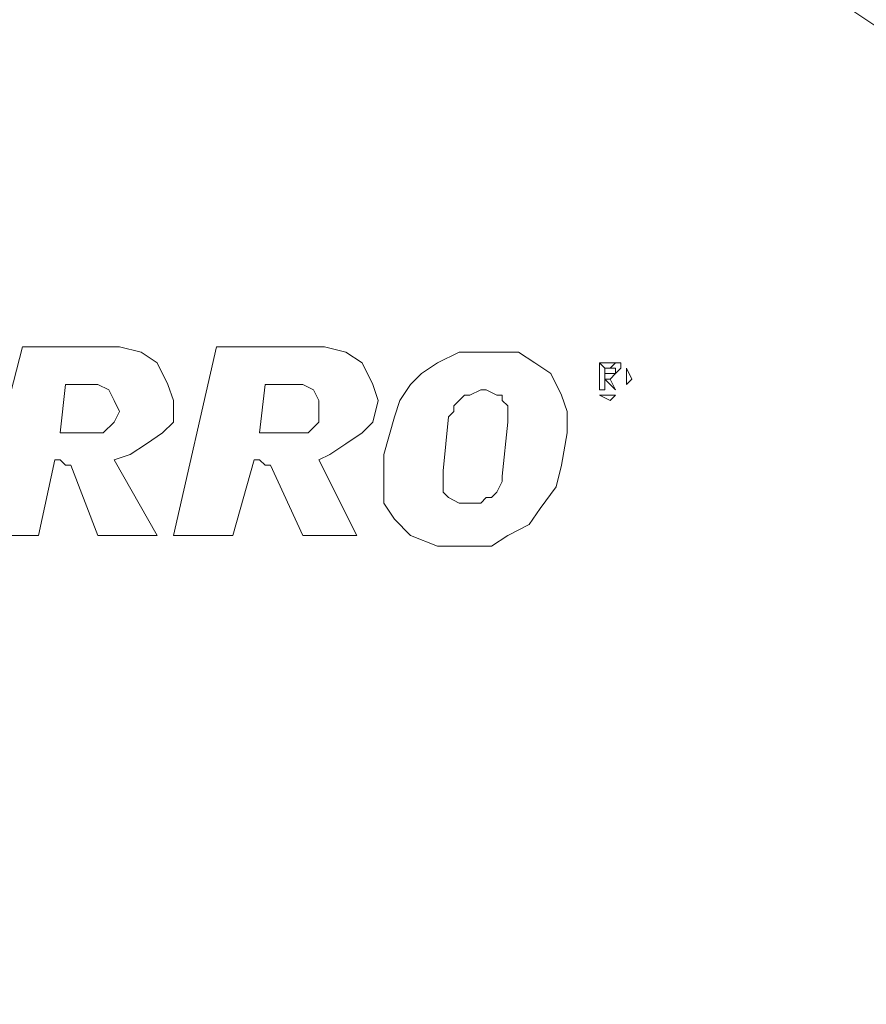
# Model space of a CAD drawing. Extents: x -30 to 30, y -196 to 0.
# Drawn here: x -1 to 15, y -42 to -23 of the extents above; entities that cross this region are included whole.
import ezdxf

# ---------------------------------------------------------------- set-up
doc = ezdxf.new("R2010")
doc.units = 0
doc.header["$LTSCALE"] = 500
doc.header["$MEASUREMENT"] = 0
doc.layers.add('CHROM', color=7, linetype='Continuous')
doc.layers.add('LOGO', color=7, linetype='Continuous')

msp = doc.modelspace()

# ---------------------------------------------------------------- linework, layer by layer
at = {"layer": 'CHROM', "lineweight": 0}
for points, invisible_edges in [([(8.1, -23.6), (5.3, -23.1), (6.2, -19.7), (9.3, -20.6)], 15), ([(13.2, -20.2), (16, -22.2), (14.8, -23.7), (12.3, -21.8)], 15), ([(10.7, -24.5), (8.1, -23.6), (9.3, -20.6), (12.3, -21.8)], 15), ([(12.8, -20.9, 108.7), (12.4, -21.6, 110), (15.1, -23.4, 110), (15.6, -22.8, 108.7)], 13), ([(0, -23.3, 113.7), (0, -21.2, 112.6), (-2.8, -21.4, 112.6), (-2.5, -23.4, 113.7)], 15), ([(0, -23.3, 113.7), (2.5, -23.4, 113.7), (2.8, -21.4, 112.6), (0, -21.2, 112.6)], 15), ([(10.9, -24.1, 112.6), (11.8, -22.7, 111.3), (9, -21.3, 111.3), (8.4, -22.8, 112.6)], 15), ([(2.5, -23.4, 113.7), (5.1, -23.9, 113.7), (5.6, -21.9, 112.6), (2.8, -21.4, 112.6)], 15), ([(7.1, -21.5, 112.9), (8.7, -22.2, 112.9), (7.4, -23.6, 114.4), (5.9, -23, 114.4)], 15), ([(13.6, -23.4, 111.6), (11.8, -22.2, 111.6), (12.8, -21.5, 110.5), (14.6, -22.7, 110.5)], 15), ([(0, -25.7, 138.3), (0, -21.6, 139), (-4.5, -21.6, 139), (-4.6, -25.7, 138.3)], 15), ([(0, -24.6), (-1.7, -26.2), (-2.6, -22.2), (0, -21.6)], 15), ([(0, -24.6), (0, -21.6), (2.6, -22.2), (1.7, -26.2)], 15), ([(0, -25.7, 138.3), (4.6, -25.7, 138.3), (4.3, -21.6, 139), (0, -21.6, 139)], 15), ([(4.6, -25.7, 138.3), (9.2, -25.7, 138.3), (8.8, -21.6, 139), (4.3, -21.6, 139)], 15), ([(13.9, -25.8, 138.3), (13.3, -21.6, 138.9), (8.8, -21.6, 139), (9.2, -25.7, 138.3)], 15), ([(12.4, -21.6, 110), (11.8, -22.7, 111.3), (14.4, -24.4, 111.3), (15.1, -23.4, 110)], 15), ([(18.3, -25.8, 138.3), (17.5, -21.7, 138.9), (13.3, -21.6, 138.9), (13.9, -25.8, 138.3)], 15), ([(7.6, -24.8, 113.7), (8.4, -22.8, 112.6), (5.6, -21.9, 112.6), (5.1, -23.9, 113.7)], 15), ([(10.7, -24.5), (12.3, -21.8), (14.8, -23.7), (12.8, -26.3)], 15), ([(0, -22, 114.3), (0, -24.2, 115.7), (-0.9, -24.4, 115.8), (-1.1, -22.1, 114.4)], 15), ([(0, -22, 114.3), (1.1, -22.1, 114.4), (0.9, -24.4, 115.8), (0, -24.2, 115.7)], 15), ([(1.1, -22.1, 114.4), (2.3, -22.2, 114.4), (1.8, -24.5, 115.8), (0.9, -24.4, 115.8)], 15), ([(1.7, -26.2), (2.6, -22.2), (5.3, -23.1), (4.1, -27.7)], 15), ([(3.4, -22.3, 114.4), (2.7, -24.5, 115.8), (1.8, -24.5, 115.8), (2.3, -22.2, 114.4)], 15), ([(10.5, -23.1, 112.9), (9, -24.4, 114.4), (7.4, -23.6, 114.4), (8.7, -22.2, 112.9)], 15), ([(12.3, -24.3, 112.9), (10.5, -23.1, 112.9), (11.8, -22.2, 111.6), (13.6, -23.4, 111.6)], 15), ([(16, -22.2), (18.6, -24.5), (17.1, -26), (14.8, -23.7)], 15), ([(4.6, -22.5, 114.3), (3.7, -24.5, 115.7), (2.7, -24.5, 115.8), (3.4, -22.3, 114.4)], 15), ([(15.3, -22.3, 109.8), (17.1, -23.8, 109.8), (16.4, -24.2, 110.5), (14.6, -22.7, 110.5)], 15), ([(4.6, -22.5, 114.3), (5.9, -23, 114.4), (4.7, -25, 115.8), (3.7, -24.5, 115.7)], 15), ([(9.9, -25.9, 113.7), (10.9, -24.1, 112.6), (8.4, -22.8, 112.6), (7.6, -24.8, 113.7)], 15), ([(10.9, -24.1, 112.6), (13.3, -25.7, 112.6), (14.4, -24.4, 111.3), (11.8, -22.7, 111.3)], 15), ([(13.6, -23.4, 111.6), (14.6, -22.7, 110.5), (16.4, -24.2, 110.5), (15.4, -24.8, 111.6)], 15), ([(5.9, -23, 114.4), (7.4, -23.6, 114.4), (6, -25.6, 115.8), (4.7, -25, 115.8)], 15), ([(6.9, -27.6), (4.1, -27.7), (5.3, -23.1), (8.1, -23.6)], 15), ([(12.3, -24.3, 112.9), (10.8, -25.5, 114.3), (9, -24.4, 114.4), (10.5, -23.1, 112.9)], 15), ([(0, -23.3, 113.7), (-2.5, -23.4, 113.7), (-2.2, -25.8, 114.7), (0, -25.6, 114.7)], 15), ([(0, -23.3, 113.7), (0, -25.6, 114.7), (2.2, -25.8, 114.7), (2.5, -23.4, 113.7)], 15), ([(2.5, -23.4, 113.7), (2.2, -25.8, 114.7), (4.5, -26.3, 114.7), (5.1, -23.9, 113.7)], 15), ([(12.3, -24.3, 112.9), (13.6, -23.4, 111.6), (15.4, -24.8, 111.6), (14.1, -25.7, 112.9)], 15), ([(15.1, -23.4, 110), (14.4, -24.4, 111.3), (16.7, -26.4, 111.3), (17.5, -25.6, 110)], 15), ([(9, -24.4, 114.4), (7.5, -26.2, 115.8), (6, -25.6, 115.8), (7.4, -23.6, 114.4)], 15), ([(9.2, -27.1), (6.9, -27.6), (8.1, -23.6), (10.7, -24.5)], 15), ([(12.8, -26.3), (14.8, -23.7), (17.1, -26), (14.6, -28.5)], 15), ([(7.6, -24.8, 113.7), (5.1, -23.9, 113.7), (4.5, -26.3, 114.7), (6.7, -27, 114.7)], 15), ([(9.9, -25.9, 113.7), (12.1, -27.4, 113.7), (13.3, -25.7, 112.6), (10.9, -24.1, 112.6)], 15), ([(0, -26.8, 116.9), (-0.6, -27.1, 117), (-0.9, -24.4, 115.8), (0, -24.2, 115.7)], 15), ([(0, -26.8, 116.9), (0, -24.2, 115.7), (0.9, -24.4, 115.8), (0.6, -27.1, 117)], 15), ([(-0.6, -27.1, 117), (-1.3, -27.3, 117), (-1.8, -24.5, 115.8), (-0.9, -24.4, 115.8)], 15), ([(0.6, -27.1, 117), (0.9, -24.4, 115.8), (1.8, -24.5, 115.8), (1.3, -27.3, 117)], 15), ([(10.8, -25.5, 114.3), (9.2, -27, 115.7), (7.5, -26.2, 115.8), (9, -24.4, 114.4)], 15), ([(12.3, -24.3, 112.9), (14.1, -25.7, 112.9), (12.5, -26.8, 114.4), (10.8, -25.5, 114.3)], 15), ([(13.3, -25.7, 112.6), (15.5, -27.6, 112.6), (16.7, -26.4, 111.3), (14.4, -24.4, 111.3)], 15), ([(0, -24.6), (1.7, -26.2), (0, -30.7), (-1.7, -26.2)], 15), ([(2.1, -27.1, 117), (1.3, -27.3, 117), (1.8, -24.5, 115.8), (2.7, -24.5, 115.8)], 15), ([(2.9, -27, 116.9), (2.1, -27.1, 117), (2.7, -24.5, 115.8), (3.7, -24.5, 115.7)], 15), ([(2.9, -27, 116.9), (3.7, -24.5, 115.7), (4.7, -25, 115.8), (3.7, -27.4, 117)], 15), ([(9.2, -27.1), (10.7, -24.5), (12.8, -26.3), (9.9, -29.3)], 15), ([(9.9, -25.9, 113.7), (7.6, -24.8, 113.7), (6.7, -27, 114.7), (8.7, -28, 114.7)], 15), ([(14.1, -25.7, 112.9), (15.4, -24.8, 111.6), (17.2, -26.6, 111.6), (15.9, -27.4, 112.9)], 15), ([(3.7, -27.4, 117), (4.7, -25, 115.8), (6, -25.6, 115.8), (4.7, -28.1, 117)], 15), ([(10.8, -25.5, 114.3), (12.5, -26.8, 114.4), (10.8, -28.3, 115.8), (9.2, -27, 115.7)], 15), ([(0, -25.7, 138.3), (-4.6, -25.7, 138.3), (-4.8, -29.9, 138), (0, -29.9, 138)], 15), ([(0, -25.6, 114.7), (-2.2, -25.8, 114.7), (-1.9, -28.4, 115.5), (0, -28.1, 115.5)], 15), ([(0, -25.6, 114.7), (0, -28.1, 115.5), (1.9, -28.4, 115.5), (2.2, -25.8, 114.7)], 15), ([(0, -25.7, 138.3), (0, -29.9, 138), (4.7, -29.9, 138), (4.6, -25.7, 138.3)], 15), ([(4.6, -25.7, 138.3), (4.7, -29.9, 138), (9.5, -29.9, 138), (9.2, -25.7, 138.3)], 15), ([(6.1, -28.5, 117), (4.7, -28.1, 117), (6, -25.6, 115.8), (7.5, -26.2, 115.8)], 15), ([(13.9, -25.8, 138.3), (9.2, -25.7, 138.3), (9.5, -29.9, 138), (14.3, -29.9, 138)], 15), ([(12.1, -27.4, 113.7), (14, -29.1, 113.7), (15.5, -27.6, 112.6), (13.3, -25.7, 112.6)], 15), ([(14.1, -25.7, 112.9), (15.9, -27.4, 112.9), (14.2, -28.5, 114.4), (12.5, -26.8, 114.4)], 15), ([(2.2, -25.8, 114.7), (1.9, -28.4, 115.5), (3.8, -28.9, 115.5), (4.5, -26.3, 114.7)], 15), ([(9.9, -25.9, 113.7), (8.7, -28, 114.7), (10.6, -29.3, 114.7), (12.1, -27.4, 113.7)], 15), ([(18.3, -25.8, 138.3), (13.9, -25.8, 138.3), (14.3, -29.9, 138), (18.8, -29.9, 138)], 15), ([(16.8, -30.3), (14.6, -28.5), (17.1, -26), (19.4, -28.3)], 15), ([(-1.7, -26.2), (0, -30.7), (-2.6, -33.4), (-4.1, -27.7)], 15), ([(1.7, -26.2), (4.1, -27.7), (2.6, -33.4), (0, -30.7)], 15), ([(6.7, -27, 114.7), (4.5, -26.3, 114.7), (3.8, -28.9, 115.5), (5.7, -29.4, 115.5)], 15), ([(7.6, -29.1, 116.9), (6.1, -28.5, 117), (7.5, -26.2, 115.8), (9.2, -27, 115.7)], 15), ([(9.9, -29.3), (12.8, -26.3), (14.6, -28.5), (11.3, -31.8)], 15), ([(0, -28.9, 117.6), (-0.4, -30, 118), (-0.6, -27.1, 117), (0, -26.8, 116.9)], 15), ([(0, -28.9, 117.6), (0, -26.8, 116.9), (0.6, -27.1, 117), (0.4, -30, 118)], 15), ([(12.5, -26.8, 114.4), (14.2, -28.5, 114.4), (12.3, -29.9, 115.8), (10.8, -28.3, 115.8)], 15), ([(2.4, -29, 117.6), (1.7, -30, 118), (2.1, -27.1, 117), (2.9, -27, 116.9)], 15), ([(2.4, -29, 117.6), (2.9, -27, 116.9), (3.7, -27.4, 117), (2.7, -30.2, 118)], 15), ([(8.7, -28, 114.7), (6.7, -27, 114.7), (5.7, -29.4, 115.5), (7.5, -30.2, 115.5)], 15), ([(7.6, -29.1, 116.9), (9.2, -27, 115.7), (10.8, -28.3, 115.8), (8.8, -30.3, 117)], 15), ([(-0.4, -30, 118), (-1, -30.6, 118.1), (-1.3, -27.3, 117), (-0.6, -27.1, 117)], 15), ([(0.4, -30, 118), (0.6, -27.1, 117), (1.3, -27.3, 117), (1, -30.6, 118.1)], 15), ([(1.7, -30, 118), (1, -30.6, 118.1), (1.3, -27.3, 117), (2.1, -27.1, 117)], 15), ([(9.2, -27.1), (9.9, -29.3), (6.2, -32.3), (6.9, -27.6)], 15), ([(2.7, -30.2, 118), (3.7, -27.4, 117), (4.7, -28.1, 117), (3.5, -31.2, 118.1)], 15), ([(12.1, -27.4, 113.7), (10.6, -29.3, 114.7), (12.3, -30.8, 114.7), (14, -29.1, 113.7)], 15), ([(17.4, -29.4, 112.9), (15.8, -30.3, 114.4), (14.2, -28.5, 114.4), (15.9, -27.4, 112.9)], 15), ([(6.9, -27.6), (6.2, -32.3), (2.6, -33.4), (4.1, -27.7)], 15), ([(15.7, -31, 113.7), (17.4, -29.8, 112.6), (15.5, -27.6, 112.6), (14, -29.1, 113.7)], 15), ([(0, -30.7, 116.1), (0, -28.1, 115.5), (-1.9, -28.4, 115.5), (-1.5, -31, 116.1)], 15), ([(0, -30.7, 116.1), (1.5, -31, 116.1), (1.9, -28.4, 115.5), (0, -28.1, 115.5)], 15), ([(4.9, -31.2, 118), (3.5, -31.2, 118.1), (4.7, -28.1, 117), (6.1, -28.5, 117)], 15), ([(8.7, -28, 114.7), (7.5, -30.2, 115.5), (9, -31.3, 115.5), (10.6, -29.3, 114.7)], 15), ([(8.8, -30.3, 117), (10.8, -28.3, 115.8), (12.3, -29.9, 115.8), (10.1, -31.7, 117)], 15), ([(1.5, -31, 116.1), (3.1, -31.6, 116.1), (3.8, -28.9, 115.5), (1.9, -28.4, 115.5)], 15), ([(6.4, -30.8, 117.6), (4.9, -31.2, 118), (6.1, -28.5, 117), (7.6, -29.1, 116.9)], 15), ([(13.7, -33.2), (11.3, -31.8), (14.6, -28.5), (16.8, -30.3)], 15), ([(15.8, -30.3, 114.4), (13.8, -31.5, 115.8), (12.3, -29.9, 115.8), (14.2, -28.5, 114.4)], 15), ([(0, -28.9, 117.6), (0.4, -30, 118), (0, -32.9, 118.8), (-0.4, -30, 118)], 15), ([(2.4, -29, 117.6), (2.7, -30.2, 118), (1.6, -33, 118.8), (1.7, -30, 118)], 15), ([(4.7, -31.9, 116.1), (5.7, -29.4, 115.5), (3.8, -28.9, 115.5), (3.1, -31.6, 116.1)], 15), ([(6.4, -30.8, 117.6), (7.6, -29.1, 116.9), (8.8, -30.3, 117), (6.7, -32.3, 118)], 15), ([(15.7, -31, 113.7), (14, -29.1, 113.7), (12.3, -30.8, 114.7), (13.8, -32.5, 114.7)], 15), ([(6.2, -32.4, 116.1), (7.5, -30.2, 115.5), (5.7, -29.4, 115.5), (4.7, -31.9, 116.1)], 15), ([(9.9, -29.3), (11.3, -31.8), (7.1, -36), (6.2, -32.3)], 15), ([(10.6, -29.3, 114.7), (9, -31.3, 115.5), (10.4, -32.7, 115.5), (12.3, -30.8, 114.7)], 15), ([(0, -29.9, 138), (-4.8, -29.9, 138), (-4.9, -34.2, 138.1), (0, -34.2, 138.1)], 15), ([(0, -29.9, 138), (0, -34.2, 138.1), (4.8, -34.2, 138.1), (4.7, -29.9, 138)], 15), ([(4.7, -29.9, 138), (4.8, -34.2, 138.1), (9.7, -34.2, 138.1), (9.5, -29.9, 138)], 15), ([(14.3, -29.9, 138), (9.5, -29.9, 138), (9.7, -34.2, 138.1), (14.6, -34.2, 138.1)], 15), ([(11.5, -33, 117), (10.1, -31.7, 117), (12.3, -29.9, 115.8), (13.8, -31.5, 115.8)], 15), ([(18.8, -29.9, 138), (14.3, -29.9, 138), (14.6, -34.2, 138.1), (19.2, -34.2, 138.1)], 15), ([(-1.7, -30, 118), (-1, -30.6, 118.1), (-0.6, -34.4, 119.1), (-1.6, -33, 118.8)], 15), ([(-0.4, -30, 118), (0, -32.9, 118.8), (-0.6, -34.4, 119.1), (-1, -30.6, 118.1)], 15), ([(0.4, -30, 118), (1, -30.6, 118.1), (0.6, -34.4, 119.1), (0, -32.9, 118.8)], 15), ([(1.7, -30, 118), (1.6, -33, 118.8), (0.6, -34.4, 119.1), (1, -30.6, 118.1)], 15), ([(2.7, -30.2, 118), (3.5, -31.2, 118.1), (2.3, -34.8, 119.1), (1.6, -33, 118.8)], 15), ([(6.2, -32.4, 116.1), (7.3, -33.4, 116.1), (9, -31.3, 115.5), (7.5, -30.2, 115.5)], 15), ([(6.7, -32.3, 118), (8.8, -30.3, 117), (10.1, -31.7, 117), (7.6, -33.9, 118.1)], 15), ([(16, -33.9), (13.7, -33.2), (16.8, -30.3), (18.6, -32.4)], 15), ([(17.1, -32.4, 114.3), (15.1, -33.3, 115.7), (13.8, -31.5, 115.8), (15.8, -30.3, 114.4)], 15), ([(0, -30.7), (2.6, -33.4), (0, -43.1), (-2.6, -33.4)], 15), ([(0, -32.7, 116.4), (0, -30.7, 116.1), (-1.5, -31, 116.1), (-0.9, -33.7, 116.5)], 15), ([(0, -32.7, 116.4), (0.9, -33.7, 116.5), (1.5, -31, 116.1), (0, -30.7, 116.1)], 15), ([(6.4, -30.8, 117.6), (6.7, -32.3, 118), (4.2, -34.2, 118.8), (4.9, -31.2, 118)], 15), ([(13.8, -32.5, 114.7), (12.3, -30.8, 114.7), (10.4, -32.7, 115.5), (11.8, -34.1, 115.5)], 15), ([(0.9, -33.7, 116.5), (2.3, -34.5, 116.6), (3.1, -31.6, 116.1), (1.5, -31, 116.1)], 15), ([(17.2, -33.2, 113.7), (15.7, -31, 113.7), (13.8, -32.5, 114.7), (15.1, -34.4, 114.7)], 15), ([(4.9, -31.2, 118), (4.2, -34.2, 118.8), (2.3, -34.8, 119.1), (3.5, -31.2, 118.1)], 15), ([(7.3, -33.4, 116.1), (8.4, -34.7, 116.1), (10.4, -32.7, 115.5), (9, -31.3, 115.5)], 15), ([(3.8, -34.5, 116.5), (4.7, -31.9, 116.1), (3.1, -31.6, 116.1), (2.3, -34.5, 116.6)], 15), ([(12.7, -34.4, 116.9), (11.5, -33, 117), (13.8, -31.5, 115.8), (15.1, -33.3, 115.7)], 15), ([(9.2, -34.9, 118), (7.6, -33.9, 118.1), (10.1, -31.7, 117), (11.5, -33, 117)], 15), ([(5.2, -34.1, 116.4), (6.2, -32.4, 116.1), (4.7, -31.9, 116.1), (3.8, -34.5, 116.5)], 15), ([(13.7, -33.2), (10.7, -36.9), (7.1, -36), (11.3, -31.8)], 15), ([(-6.2, -32.3), (-2.6, -33.4), (0, -43.1), (-7.1, -36)], 15), ([(6.2, -32.3), (7.1, -36), (0, -43.1), (2.6, -33.4)], 15), ([(6.7, -32.3, 118), (7.6, -33.9, 118.1), (4.7, -36.6, 119.1), (4.2, -34.2, 118.8)], 15), ([(5.2, -34.1, 116.4), (5.5, -35.5, 116.5), (7.3, -33.4, 116.1), (6.2, -32.4, 116.1)], 15), ([(15.1, -34.4, 114.7), (13.8, -32.5, 114.7), (11.8, -34.1, 115.5), (12.9, -35.6, 115.5)], 15), ([(0, -32.7, 116.4), (-0.9, -33.7, 116.5), (0, -36.3, 116.8), (0.9, -33.7, 116.5)], 15), ([(9.7, -35.8, 116.1), (11.8, -34.1, 115.5), (10.4, -32.7, 115.5), (8.4, -34.7, 116.1)], 15), ([(-1.6, -33, 118.8), (-0.6, -34.4, 119.1), (0, -40.8, 120.3), (-2.3, -34.8, 119.1)], 15), ([(0, -32.9, 118.8), (0.6, -34.4, 119.1), (0, -40.8, 120.3), (-0.6, -34.4, 119.1)], 15), ([(1.6, -33, 118.8), (2.3, -34.8, 119.1), (0, -40.8, 120.3), (0.6, -34.4, 119.1)], 15), ([(10.8, -35.4, 117.6), (9.2, -34.9, 118), (11.5, -33, 117), (12.7, -34.4, 116.9)], 15), ([(16, -33.9), (15.5, -36.2), (10.7, -36.9), (13.7, -33.2)], 15), ([(5.5, -35.5, 116.5), (6.3, -36.8, 116.6), (8.4, -34.7, 116.1), (7.3, -33.4, 116.1)], 15), ([(12.7, -34.4, 116.9), (15.1, -33.3, 115.7), (15.9, -35.3, 115.8), (13.3, -36.2, 117)], 15), ([(-0.9, -33.7, 116.5), (-2.3, -34.5, 116.6), (-1.4, -37.8, 116.9), (0, -36.3, 116.8)], 15), ([(0.9, -33.7, 116.5), (0, -36.3, 116.8), (1.4, -37.8, 116.9), (2.3, -34.5, 116.6)], 15), ([(9.2, -34.9, 118), (7.1, -37.3, 118.8), (4.7, -36.6, 119.1), (7.6, -33.9, 118.1)], 15), ([(5.2, -34.1, 116.4), (3.8, -34.5, 116.5), (3.4, -37.2, 116.8), (5.5, -35.5, 116.5)], 15), ([(10.7, -36.9, 116.1), (12.9, -35.6, 115.5), (11.8, -34.1, 115.5), (9.7, -35.8, 116.1)], 15), ([(0, -38.6, 138.5), (0, -34.2, 138.1), (-4.9, -34.2, 138.1), (-4.9, -38.6, 138.5)], 15), ([(-4.2, -34.2, 118.8), (-2.3, -34.8, 119.1), (0, -40.8, 120.3), (-4.7, -36.6, 119.1)], 15), ([(4.2, -34.2, 118.8), (4.7, -36.6, 119.1), (0, -40.8, 120.3), (2.3, -34.8, 119.1)], 15), ([(0, -38.6, 138.5), (4.9, -38.6, 138.5), (4.8, -34.2, 138.1), (0, -34.2, 138.1)], 15), ([(4.9, -38.6, 138.5), (9.8, -38.6, 138.5), (9.7, -34.2, 138.1), (4.8, -34.2, 138.1)], 15), ([(14.8, -38.6, 138.5), (14.6, -34.2, 138.1), (9.7, -34.2, 138.1), (9.8, -38.6, 138.5)], 15), ([(19.4, -38.6, 138.5), (19.2, -34.2, 138.1), (14.6, -34.2, 138.1), (14.8, -38.6, 138.5)], 15), ([(3.8, -34.5, 116.5), (2.3, -34.5, 116.6), (1.4, -37.8, 116.9), (3.4, -37.2, 116.8)], 15), ([(10.8, -35.4, 117.6), (12.7, -34.4, 116.9), (13.3, -36.2, 117), (10.4, -36.9, 118)], 15), ([(15.1, -34.4, 114.7), (12.9, -35.6, 115.5), (13.7, -37.4, 115.5), (16.1, -36.4, 114.7)], 15), ([(7.6, -37.6, 116.5), (9.7, -35.8, 116.1), (8.4, -34.7, 116.1), (6.3, -36.8, 116.6)], 15), ([(10.8, -35.4, 117.6), (10.4, -36.9, 118), (7.1, -37.3, 118.8), (9.2, -34.9, 118)], 15), ([(13.3, -36.2, 117), (15.9, -35.3, 115.8), (16.5, -37.5, 115.8), (13.7, -38.1, 117)], 15), ([(5.5, -35.5, 116.5), (3.4, -37.2, 116.8), (3.9, -39.2, 116.9), (6.3, -36.8, 116.6)], 15), ([(10.7, -36.9, 116.1), (11.2, -38.4, 116.1), (13.7, -37.4, 115.5), (12.9, -35.6, 115.5)], 15), ([(9, -37.9, 116.4), (10.7, -36.9, 116.1), (9.7, -35.8, 116.1), (7.6, -37.6, 116.5)], 15), ([(-10.7, -36.9), (-7.1, -36), (0, -43.1), (-9.7, -40.5)], 15), ([(10.7, -36.9), (9.7, -40.5), (0, -43.1), (7.1, -36)], 15), ([(0, -36.3, 116.8), (-1.4, -37.8, 116.9), (0, -43.1, 117.2), (1.4, -37.8, 116.9)], 15), ([(15.5, -36.2), (15.4, -39), (9.7, -40.5), (10.7, -36.9)], 15), ([(10.4, -36.9, 118), (13.3, -36.2, 117), (13.7, -38.1, 117), (10.3, -38.8, 118.1)], 15), ([(16.1, -36.4, 114.7), (13.7, -37.4, 115.5), (14.2, -39.3, 115.5), (16.8, -38.6, 114.7)], 15), ([(-7.1, -37.3, 118.8), (-4.7, -36.6, 119.1), (0, -40.8, 120.3), (-6.4, -39.6, 119.1)], 15), ([(7.1, -37.3, 118.8), (6.4, -39.6, 119.1), (0, -40.8, 120.3), (4.7, -36.6, 119.1)], 15), ([(7.6, -37.6, 116.5), (6.3, -36.8, 116.6), (3.9, -39.2, 116.9), (5.9, -39.7, 116.8)], 15), ([(10.4, -36.9, 118), (10.3, -38.8, 118.1), (6.4, -39.6, 119.1), (7.1, -37.3, 118.8)], 15), ([(9, -37.9, 116.4), (8.6, -39.3, 116.5), (11.2, -38.4, 116.1), (10.7, -36.9, 116.1)], 15), ([(-3.4, -37.2, 116.8), (-3.9, -39.2, 116.9), (0, -43.1, 117.2), (-1.4, -37.8, 116.9)], 15), ([(3.4, -37.2, 116.8), (1.4, -37.8, 116.9), (0, -43.1, 117.2), (3.9, -39.2, 116.9)], 15), ([(11.2, -38.4, 116.1), (11.5, -40, 116.1), (14.2, -39.3, 115.5), (13.7, -37.4, 115.5)], 15), ([(9, -37.9, 116.4), (7.6, -37.6, 116.5), (5.9, -39.7, 116.8), (8.6, -39.3, 116.5)], 15), ([(14.3, -39.9, 117), (13.7, -38.1, 117), (16.5, -37.5, 115.8), (17.1, -39.7, 115.8)], 15), ([(11.3, -40.4, 118), (10.3, -38.8, 118.1), (13.7, -38.1, 117), (14.3, -39.9, 117)], 15), ([(8.6, -39.3, 116.5), (8.6, -40.8, 116.6), (11.5, -40, 116.1), (11.2, -38.4, 116.1)], 15), ([(0, -43.3, 139.3), (0, -38.6, 138.5), (-4.9, -38.6, 138.5), (-4.9, -43.3, 139.3)], 15), ([(0, -43.3, 139.3), (4.9, -43.3, 139.3), (4.9, -38.6, 138.5), (0, -38.6, 138.5)], 15), ([(4.9, -43.3, 139.3), (9.9, -43.3, 139.3), (9.8, -38.6, 138.5), (4.9, -38.6, 138.5)], 15), ([(14.8, -43.3, 139.3), (14.8, -38.6, 138.5), (9.8, -38.6, 138.5), (9.9, -43.3, 139.3)], 15), ([(17.3, -40.9, 114.7), (16.8, -38.6, 114.7), (14.2, -39.3, 115.5), (14.7, -41.2, 115.5)], 15), ([(19.5, -43.3, 139.2), (19.4, -38.6, 138.5), (14.8, -38.6, 138.5), (14.8, -43.3, 139.3)], 15), ([(11.3, -40.4, 118), (8.2, -41.4, 118.8), (6.4, -39.6, 119.1), (10.3, -38.8, 118.1)], 15), ([(16.9, -41.4), (12.4, -43.1), (9.7, -40.5), (15.4, -39)], 15), ([(-5.9, -39.7, 116.8), (-5.3, -41.7, 116.9), (0, -43.1, 117.2), (-3.9, -39.2, 116.9)], 15), ([(5.9, -39.7, 116.8), (3.9, -39.2, 116.9), (0, -43.1, 117.2), (5.3, -41.7, 116.9)], 15), ([(8.6, -39.3, 116.5), (5.9, -39.7, 116.8), (5.3, -41.7, 116.9), (8.6, -40.8, 116.6)], 15), ([(12.1, -41.6, 116.1), (14.7, -41.2, 115.5), (14.2, -39.3, 115.5), (11.5, -40, 116.1)], 15), ([(-8.2, -41.4, 118.8), (-6.4, -39.6, 119.1), (0, -40.8, 120.3), (-6.4, -43.1, 119.1)], 15), ([(8.2, -41.4, 118.8), (6.4, -43.1, 119.1), (0, -40.8, 120.3), (6.4, -39.6, 119.1)], 15), ([(14.7, -41.8, 116.9), (14.3, -39.9, 117), (17.1, -39.7, 115.8), (17.3, -42, 115.7)], 15), ([(9.4, -42.2, 116.5), (12.1, -41.6, 116.1), (11.5, -40, 116.1), (8.6, -40.8, 116.6)], 15), ([(12.5, -41.6, 117.6), (11.3, -40.4, 118), (14.3, -39.9, 117), (14.7, -41.8, 116.9)], 15), ([(-12.4, -43.1), (-9.7, -40.5), (0, -43.1), (-9.7, -45.8)], 15), ([(12.4, -43.1), (9.7, -45.8), (0, -43.1), (9.7, -40.5)], 15), ([(12.5, -41.6, 117.6), (11.3, -42.7, 118), (8.2, -41.4, 118.8), (11.3, -40.4, 118)], 15), ([(-7.1, -45.6, 118.8), (-6.4, -43.1, 119.1), (0, -40.8, 120.3), (-4.7, -46.1, 119.1)], 15), ([(-4.1, -48.6, 118.8), (-4.7, -46.1, 119.1), (0, -40.8, 120.3), (-1.7, -47.8, 119.1)], 15), ([(0, -49.7, 118.8), (-1.7, -47.8, 119.1), (0, -40.8, 120.3), (1.7, -47.8, 119.1)], 15), ([(4.1, -48.6, 118.8), (1.7, -47.8, 119.1), (0, -40.8, 120.3), (4.7, -46.1, 119.1)], 15), ([(7.1, -45.6, 118.8), (4.7, -46.1, 119.1), (0, -40.8, 120.3), (6.4, -43.1, 119.1)], 15), ([(9.4, -42.2, 116.5), (8.6, -40.8, 116.6), (5.3, -41.7, 116.9), (6.8, -43.1, 116.8)], 15), ([(17.5, -43.1, 114.7), (17.3, -40.9, 114.7), (14.7, -41.2, 115.5), (15, -43.1, 115.5)], 15), ([(12.4, -43.1, 116.1), (15, -43.1, 115.5), (14.7, -41.2, 115.5), (12.1, -41.6, 116.1)], 15), ([(11.3, -42.7, 118), (10.3, -44.3, 118.1), (6.4, -43.1, 119.1), (8.2, -41.4, 118.8)], 15), ([(18.5, -43.1), (16.9, -44.9), (12.4, -43.1), (16.9, -41.4)], 15)]:
    msp.add_3dface(points, dxfattribs=dict(at, invisible_edges=invisible_edges))
at = {"layer": 'LOGO', "lineweight": 0}
for points, invisible_edges in [([(-0.2, -31.4, 138.1), (-0.8, -29.3, 138.1), (-1.7, -32.8, 138.1), (-0.5, -32.8, 138.1)], 1), ([(0.4, -30, 138.1), (0.6, -29.3, 138.1), (-0.8, -29.3, 138.1), (0, -30, 138.1)], 5), ([(-0.1, -31.4, 138.1), (-0.1, -30.9, 138.1), (-0.8, -29.3, 138.1), (-0.2, -31.4, 138.1)], 7), ([(-0.8, -29.3, 138.1), (-0.1, -30.9, 138.1), (0, -30, 138.1), (-0.8, -29.3, 138.1)], 13), ([(0.6, -30, 138.1), (0.6, -29.3, 138.1), (0.4, -30, 138.1), (0.6, -30, 138.1)], 11), ([(0.6, -30, 138.1), (0.8, -30.1, 138.1), (1, -29.3, 138.1), (0.6, -29.3, 138.1)], 10), ([(0.8, -30.1, 138.1), (0.9, -30.3, 138.1), (1.4, -29.4, 138.1), (1, -29.3, 138.1)], 10), ([(0.9, -30.3, 138.1), (1, -30.5, 138.1), (1.4, -29.4, 138.1), (0.9, -30.3, 138.1)], 14), ([(1, -30.5, 138.1), (1.5, -31.1, 138.1), (1.7, -29.6, 138.1), (1.4, -29.4, 138.1)], 11), ([(2, -32.8, 138.1), (3.1, -32.8, 138.1), (3.5, -31.4, 138.1), (2.8, -29.3, 138.1)], 4), ([(2.8, -29.3, 138.1), (3.7, -30, 138.1), (4.2, -30, 138.1), (4.4, -29.3, 138.1)], 5), ([(2.8, -29.3, 138.1), (3.5, -31.4, 138.1), (3.6, -31.4, 138.1), (3.6, -30.9, 138.1)], 13), ([(3.7, -30, 138.1), (2.8, -29.3, 138.1), (3.6, -30.9, 138.1), (3.7, -30, 138.1)], 11), ([(4.4, -30, 138.1), (4.4, -29.3, 138.1), (4.2, -30, 138.1), (4.4, -30, 138.1)], 11), ([(4.4, -30, 138.1), (4.6, -30.1, 138.1), (4.8, -29.3, 138.1), (4.4, -29.3, 138.1)], 10), ([(5.2, -29.4, 138.1), (4.8, -29.3, 138.1), (4.6, -30.1, 138.1), (4.7, -30.3, 138.1)], 10), ([(4.7, -30.5, 138.1), (5.2, -31.1, 138.1), (5.5, -29.6, 138.1), (5.2, -29.4, 138.1)], 11), ([(4.7, -30.3, 138.1), (4.7, -30.5, 138.1), (5.2, -29.4, 138.1), (4.7, -30.3, 138.1)], 14), ([(7.3, -29.4, 138.1), (6.9, -29.6, 138.1), (7.4, -30.2, 138.1), (7.5, -30.2, 138.1)], 10), ([(7.6, -29.4, 138.1), (7.3, -29.4, 138.1), (7.5, -30.2, 138.1), (7.7, -30.1, 138.1)], 10), ([(8.1, -29.4, 138.1), (7.6, -29.4, 138.1), (7.7, -30.1, 138.1), (7.8, -30.1, 138.1)], 10), ([(8.4, -29.4, 138.1), (8.1, -29.4, 138.1), (7.8, -30.1, 138.1), (8, -30.2, 138.1)], 10), ([(8.7, -29.6, 138.1), (8.4, -29.4, 138.1), (8, -30.2, 138.1), (8.1, -30.2, 138.1)], 10), ([(9.9, -29.5, 138.1), (9.8, -29.6, 138.1), (9.8, -29.6, 138.1), (9.9, -29.5, 138.1)], 15), ([(10.1, -29.5, 138.1), (9.9, -29.5, 138.1), (9.9, -29.5, 138.1), (10.1, -29.5, 138.1)], 15), ([(10.2, -29.5, 138.1), (10.1, -29.5, 138.1), (10.1, -29.5, 138.1), (10.2, -29.5, 138.1)], 15), ([(10.3, -29.6, 138.1), (10.2, -29.5, 138.1), (10.2, -29.5, 138.1), (10.3, -29.6, 138.1)], 15), ([(1.9, -30, 138.1), (1.7, -29.6, 138.1), (1.5, -31.1, 138.1), (1.8, -30.9, 138.1)], 10), ([(5.7, -30, 138.1), (5.5, -29.6, 138.1), (5.2, -31.1, 138.1), (5.5, -30.9, 138.1)], 10), ([(6.9, -29.6, 138.1), (6.6, -29.8, 138.1), (7.3, -30.3, 138.1), (7.4, -30.2, 138.1)], 10), ([(9, -29.8, 138.1), (8.7, -29.6, 138.1), (8.1, -30.2, 138.1), (8.1, -30.3, 138.1)], 10), ([(9.8, -29.6, 138.1), (9.7, -29.7, 138.1), (9.7, -29.7, 138.1), (9.8, -29.6, 138.1)], 15), ([(9.7, -29.7, 138.1), (9.7, -29.9, 138.1), (9.7, -29.9, 138.1), (9.7, -29.7, 138.1)], 15), ([(10, -29.8, 138.1), (10, -29.7, 138.1), (9.9, -29.6, 138.1), (9.9, -29.8, 138.1)], 10), ([(10.2, -29.6, 138.1), (10.2, -29.6, 138.1), (10.1, -29.7, 138.1)], 15), ([(10.2, -29.6, 138.1), (10.3, -29.6, 138.1), (10.2, -29.7, 138.1), (10.1, -29.7, 138.1)], 10), ([(10.2, -29.7, 138.1), (10.3, -29.6, 138.1), (10.3, -29.7, 138.1), (10.2, -29.7, 138.1)], 13), ([(10.2, -29.8, 138.1), (10.2, -29.7, 138.1), (10.3, -29.7, 138.1), (10.2, -29.8, 138.1)], 10), ([(10.4, -29.7, 138.1), (10.3, -29.6, 138.1), (10.3, -29.6, 138.1), (10.4, -29.7, 138.1)], 15), ([(10.4, -29.7, 138.1), (10.5, -29.9, 138.1), (10.4, -29.9, 138.1), (10.4, -29.7, 138.1)], 10), ([(6.6, -29.8, 138.1), (6.4, -30, 138.1), (7.2, -30.4, 138.1), (7.3, -30.3, 138.1)], 10), ([(9.2, -30.2, 138.1), (9, -29.8, 138.1), (8.1, -30.3, 138.1), (8.2, -30.4, 138.1)], 10), ([(9.7, -30, 138.1), (9.7, -29.9, 138.1), (9.7, -29.9, 138.1), (9.7, -30, 138.1)], 15), ([(9.9, -30.1, 138.1), (10, -30.1, 138.1), (10, -29.9, 138.1), (9.9, -29.8, 138.1)], 4), ([(10, -29.8, 138.1), (9.9, -29.8, 138.1), (10, -29.9, 138.1), (10, -29.8, 138.1)], 15), ([(10.1, -29.9, 138.1), (10, -29.9, 138.1), (10, -29.8, 138.1), (10.1, -29.8, 138.1)], 9), ([(10, -29.9, 138.1), (10, -29.9, 138.1), (10, -29.8, 138.1)], 15), ([(10.2, -30.1, 138.1), (10.1, -29.9, 138.1), (10, -29.9, 138.1), (10.2, -30.1, 138.1)], 8), ([(10.2, -29.8, 138.1), (10.2, -29.8, 138.1), (10.1, -29.8, 138.1), (10.2, -29.8, 138.1)], 13), ([(10.1, -29.8, 138.1), (10.2, -29.8, 138.1), (10.1, -29.9, 138.1), (10.1, -29.8, 138.1)], 13), ([(10.4, -30, 138.1), (10.4, -29.9, 138.1), (10.5, -29.9, 138.1), (10.4, -30, 138.1)], 10), ([(2, -30.3, 138.1), (1.9, -30, 138.1), (1.8, -30.9, 138.1), (2, -30.7, 138.1)], 2), ([(5.8, -30.3, 138.1), (5.7, -30, 138.1), (5.5, -30.9, 138.1), (5.7, -30.7, 138.1)], 2), ([(6.4, -30, 138.1), (6.2, -30.3, 138.1), (7.2, -30.5, 138.1), (7.2, -30.4, 138.1)], 10), ([(9.7, -30, 138.1), (9.8, -30.1, 138.1), (9.8, -30.1, 138.1), (9.7, -30, 138.1)], 15), ([(9.8, -30.1, 138.1), (9.9, -30.2, 138.1), (9.9, -30.2, 138.1), (9.8, -30.1, 138.1)], 15), ([(10.2, -30.2, 138.1), (10.3, -30.1, 138.1), (10.3, -30.1, 138.1), (10.2, -30.2, 138.1)], 15), ([(10.3, -30.1, 138.1), (10.4, -30, 138.1), (10.4, -30, 138.1), (10.3, -30.1, 138.1)], 15), ([(6.2, -30.3, 138.1), (6.1, -30.6, 138.1), (7.1, -30.6, 138.1), (7.2, -30.5, 138.1)], 10), ([(9.3, -30.5, 138.1), (9.2, -30.2, 138.1), (8.2, -30.4, 138.1), (8.2, -30.5, 138.1)], 10), ([(9.9, -30.2, 138.1), (10.1, -30.2, 138.1), (10.1, -30.3, 138.1), (9.9, -30.2, 138.1)], 10), ([(10.2, -30.2, 138.1), (10.1, -30.3, 138.1), (10.1, -30.2, 138.1), (10.2, -30.2, 138.1)], 10), ([(1.5, -31.1, 138.1), (1, -30.5, 138.1), (0.9, -30.7, 138.1), (1.2, -31.3, 138.1)], 5), ([(4.7, -30.7, 138.1), (4.9, -31.3, 138.1), (5.2, -31.1, 138.1), (4.7, -30.5, 138.1)], 5), ([(9.3, -30.9, 138.1), (9.3, -30.5, 138.1), (8.2, -30.5, 138.1), (8.2, -30.7, 138.1)], 10), ([(7, -31.6, 138.1), (7.1, -30.6, 138.1), (6.1, -30.6, 138.1), (5.9, -31.3, 138.1)], 10), ([(0.7, -30.9, 138.1), (0.9, -31.4, 138.1), (1.2, -31.3, 138.1), (0.9, -30.7, 138.1)], 5), ([(4.5, -30.9, 138.1), (4.7, -31.4, 138.1), (4.9, -31.3, 138.1), (4.7, -30.7, 138.1)], 5), ([(9.2, -31.5, 138.1), (9.3, -30.9, 138.1), (8.2, -30.7, 138.1), (8.1, -31.7, 138.1)], 10), ([(-0.1, -30.9, 138.1), (-0.1, -31.4, 138.1), (0, -31.5, 138.1), (0, -30.9, 138.1)], 5), ([(0, -31.5, 138.1), (0.1, -31.5, 138.1), (0.1, -30.9, 138.1), (0, -30.9, 138.1)], 10), ([(0.1, -31.5, 138.1), (0.6, -32.8, 138.1), (0.9, -31.4, 138.1), (0.5, -30.9, 138.1)], 14), ([(0.5, -30.9, 138.1), (0.1, -30.9, 138.1), (0.1, -31.5, 138.1), (0.5, -30.9, 138.1)], 14), ([(0.5, -30.9, 138.1), (0.9, -31.4, 138.1), (0.7, -30.9, 138.1), (0.5, -30.9, 138.1)], 11), ([(3.6, -30.9, 138.1), (3.6, -31.4, 138.1), (3.7, -31.5, 138.1), (3.7, -30.9, 138.1)], 5), ([(3.9, -30.9, 138.1), (3.7, -30.9, 138.1), (3.7, -31.5, 138.1), (3.8, -31.5, 138.1)], 10), ([(4.7, -31.4, 138.1), (4.2, -30.9, 138.1), (3.8, -31.5, 138.1), (4.4, -32.8, 138.1)], 11), ([(3.8, -31.5, 138.1), (4.2, -30.9, 138.1), (3.9, -30.9, 138.1), (3.8, -31.5, 138.1)], 13), ([(4.7, -31.4, 138.1), (4.5, -30.9, 138.1), (4.2, -30.9, 138.1), (4.7, -31.4, 138.1)], 13), ([(1.7, -32.8, 138.1), (0.9, -31.4, 138.1), (0.6, -32.8, 138.1), (1.7, -32.8, 138.1)], 10), ([(4.7, -31.4, 138.1), (4.4, -32.8, 138.1), (5.4, -32.8, 138.1), (4.7, -31.4, 138.1)], 9), ([(7, -31.8, 138.1), (7, -31.6, 138.1), (5.9, -31.3, 138.1), (5.9, -31.8, 138.1)], 10), ([(9.1, -31.9, 138.1), (9.2, -31.5, 138.1), (8.1, -31.7, 138.1), (8.1, -31.8, 138.1)], 10), ([(5.9, -31.8, 138.1), (5.9, -32.2, 138.1), (7, -31.9, 138.1), (7, -31.8, 138.1)], 10), ([(5.9, -32.2, 138.1), (6.1, -32.5, 138.1), (7, -32, 138.1), (7, -31.9, 138.1)], 10), ([(8.8, -32.3, 138.1), (9.1, -31.9, 138.1), (8.1, -31.8, 138.1), (8, -32, 138.1)], 10), ([(6.1, -32.5, 138.1), (6.4, -32.8, 138.1), (7.1, -32.1, 138.1), (7, -32, 138.1)], 10), ([(6.4, -32.8, 138.1), (6.9, -33, 138.1), (7.3, -32.2, 138.1), (7.1, -32.1, 138.1)], 10), ([(7.9, -33, 138.1), (8.2, -32.8, 138.1), (7.8, -32.1, 138.1), (7.7, -32.2, 138.1)], 10), ([(8.2, -32.8, 138.1), (8.6, -32.6, 138.1), (7.9, -32.1, 138.1), (7.8, -32.1, 138.1)], 10), ([(8.6, -32.6, 138.1), (8.8, -32.3, 138.1), (8, -32, 138.1), (7.9, -32.1, 138.1)], 10), ([(6.9, -33, 138.1), (7.6, -33, 138.1), (7.6, -32.2, 138.1), (7.3, -32.2, 138.1)], 10), ([(7.6, -33, 138.1), (7.9, -33, 138.1), (7.7, -32.2, 138.1), (7.6, -32.2, 138.1)], 10)]:
    msp.add_3dface(points, dxfattribs=dict(at, invisible_edges=invisible_edges))
msp.add_3dface([(10.1, -29.7, 138.1), (10, -29.7, 138.1), (9.9, -29.6, 138.1), (10.2, -29.6, 138.1)], dxfattribs=at)

doc.saveas('drawing.dxf')
